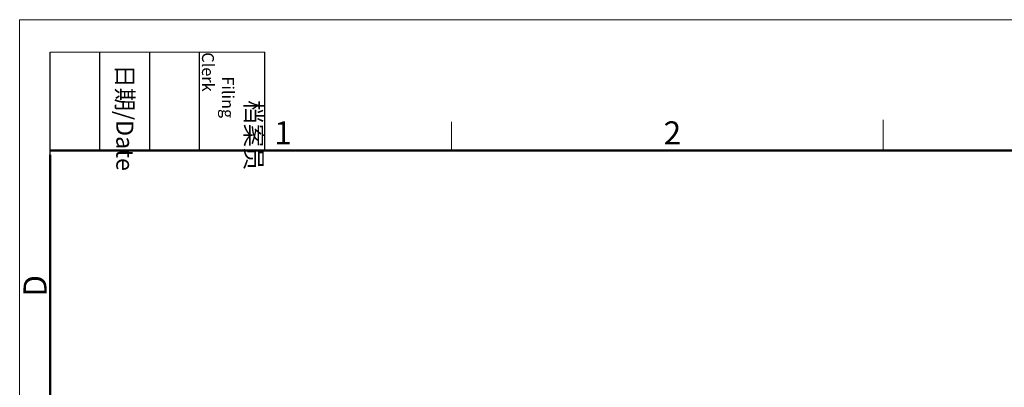
# Model space of a CAD drawing. Units: millimetres. Extents: x -671 to 71, y 1921 to 2446.
# Drawn here: x -671 to -389, y 2341 to 2446 of the extents above; entities that cross this region are included whole.
import ezdxf

# ---------------------------------------------------------------- set-up
doc = ezdxf.new("R2010")
doc.units = ezdxf.units.MM
doc.header["$LTSCALE"] = 65.395
doc.layers.add('Dim', color=3, linetype='CONTINUOUS', lineweight=15)
doc.layers.add('图框', color=7, linetype='CONTINUOUS', lineweight=20)
doc.styles.add('Romans字体', font='romans.shx', dxfattribs={"width": 0.75})
doc.styles.get("Standard").update_dxf_attribs({"font": 'SIMFANG.TTF', "width": 0.75})

# ---------------------------------------------------------------- blocks, each defined once
blk = doc.blocks.new('A4图框-NEW')
at = {"layer": '图框', "color": 1, "lineweight": 18}
for q in [(833.41, 480.53), (1130.41, 690.53)]:
    blk.add_line((833.41, 690.53), q, dxfattribs=at)
at = {"layer": '图框', "lineweight": -3}
for p, q in [((836.91, 675.02), (836.91, 686.79)), ((842.62, 675.53), (842.62, 686.79)), ((848.33, 675.53), (848.33, 686.79)), ((854.05, 675.53), (854.05, 686.79)), ((861.54, 675.53), (861.54, 686.79)), ((842.62, 675.53), (842.62, 685.02)), ((848.33, 675.53), (848.33, 685.02)), ((854.05, 675.53), (854.05, 685.02)), ((836.91, 675.02), (836.91, 684.5))]:
    blk.add_line(p, q, dxfattribs=at)
at = {"layer": '图框', "lineweight": 18}
blk.add_line((836.91, 686.79), (861.54, 686.79), dxfattribs=at)
at = {"layer": '图框', "color": 6}
for p, q in [((932.48, 679.03), (932.48, 675.53)), ((882.95, 678.8), (882.95, 675.53))]:
    blk.add_line(p, q, dxfattribs=at)
at = {"layer": '图框', "lineweight": 50}
for p, q in [((836.91, 675.53), (1126.93, 675.53)), ((836.91, 484.02), (836.91, 675.02))]:
    blk.add_line(p, q, dxfattribs=at)
at = {"layer": '图框', "char_height": 1.959, "width": 11.2554, "attachment_point": 4, "rotation": 270}
for s, insert in [('\\pi2.8203;档案员{\\H0.7x;\\P\\pi1.4159;\\Fromans|c134;Filing Clerk\\fFangSong_GB2312|b0|i0|c134|p49; }', (857.79, 686.79)), ('\\pi0.7115;日期{\\Fromans|c134;/Date}', (845.48, 686.79))]:
    blk.add_mtext(s, dxfattribs=dict(at, insert=insert))
at = {"layer": '图框', "color": 6, "char_height": 2.65, "width": 2.5579, "attachment_point": 1, "style": 'Romans字体'}
for s, insert in [('1', (862.63, 678.86)), ('2', (907.3, 678.86))]:
    blk.add_mtext(s, dxfattribs=dict(at, insert=insert))
at = {"layer": '图框', "color": 6, "insert": (833.85, 658.73), "char_height": 2.65, "width": 2.5579, "attachment_point": 1, "rotation": 90, "style": 'Romans字体'}
blk.add_mtext('D', dxfattribs=at)

msp = doc.modelspace()

# ---------------------------------------------------------------- block references
at = {"layer": 'Dim', "xscale": 2.500010522471256, "yscale": 2.500010522471256, "zscale": 2.500010522471256}
msp.add_blockref('A4图框-NEW', (-2754.82, 719.83), dxfattribs=at)

doc.saveas('drawing.dxf')
